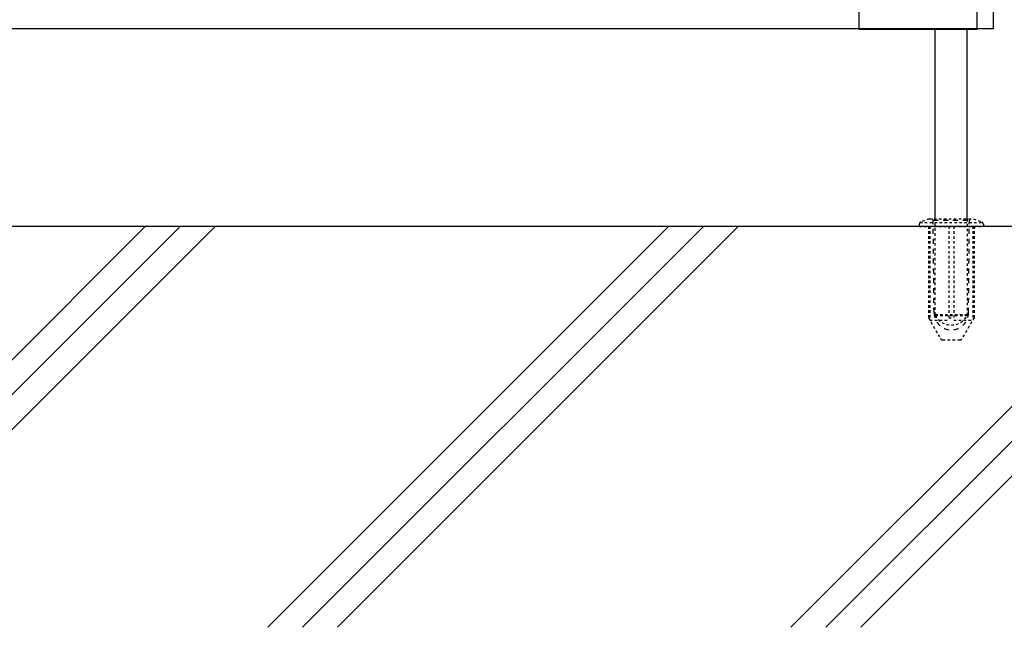
# Model space of a CAD drawing. Units: millimetres. Extents: x 0 to 8410, y 0 to 5940.
# Drawn here: x 3802 to 4202, y 2780 to 3026 of the extents above; entities that cross this region are included whole.
import ezdxf

# ---------------------------------------------------------------- set-up
doc = ezdxf.new("R2010")
doc.units = ezdxf.units.MM
doc.linetypes.add('YDOT_1', pattern=[2, 1, -1])
doc.layers.add('YKK_A1', color=4, linetype='Continuous', lineweight=30)
doc.layers.add('YSS_K', color=3, linetype='Continuous', lineweight=13)

msp = doc.modelspace()

# ---------------------------------------------------------------- linework, layer by layer
at = {"layer": 'YKK_A1', "linetype": 'Continuous', "ltscale": 0.5}
for p, q in [((4142.5, 3670.8), (4142.5, 3022.31)), ((4190.5, 3022.31), (4190.5, 3042.33)), ((4197.02, 3042.33), (4197.02, 3022.33)), ((4137.02, 3022.33), (3456.93, 3022.33)), ((4137.02, 3022.33), (3456.93, 3022.33)), ((4197.02, 3022.33), (4137.02, 3022.33)), ((4142.5, 3022.31), (4190.5, 3022.31))]:
    msp.add_line(p, q, dxfattribs=at)
at = {"layer": 'YKK_A1'}
for p, q in [((4173.51, 2945.33), (4173.51, 3022.33)), ((4173.52, 2945.33), (4173.52, 3022.33)), ((4186.51, 2945.33), (4186.51, 3022.33)), ((4186.52, 2945.33), (4186.52, 3022.33)), ((5578.02, 2942.33), (2704.55, 2942.33))]:
    msp.add_line(p, q, dxfattribs=at)
at = {"layer": 'YKK_A1', "linetype": 'YDOT_1'}
for p, q in [((4167.02, 2943.17), (4167.02, 2942.33)), ((4167.02, 2942.33), (4193.02, 2942.33)), ((4167.31, 2943.87), (4192.73, 2943.87)), ((4171.02, 2945.33), (4167.68, 2944.11)), ((4170.77, 2942.33), (4170.77, 2905.3)), ((4171.02, 2945.33), (4189.02, 2945.33)), ((4171.33, 2942.33), (4171.33, 2904.33)), ((4173.51, 2906.53), (4173.51, 2945.33)), ((4173.52, 2906.53), (4173.52, 2945.33)), ((4179.02, 2942.33), (4179.02, 2904.33)), ((4181.02, 2942.33), (4181.02, 2904.33)), ((4186.51, 2945.33), (4186.51, 2906.53)), ((4186.52, 2945.33), (4186.52, 2906.53)), ((4188.71, 2942.33), (4188.71, 2904.33)), ((4189.02, 2945.33), (4192.36, 2944.11)), ((4189.27, 2942.33), (4189.27, 2905.3)), ((4193.02, 2943.17), (4193.02, 2942.33)), ((4186.51, 2906.53), (4173.51, 2906.53)), ((4186.52, 2906.53), (4173.52, 2906.53)), ((4173.56, 2906.21), (4173.56, 2906.53)), ((4173.57, 2906.21), (4173.57, 2906.53)), ((4186.46, 2906.53), (4186.46, 2906.21)), ((4186.47, 2906.53), (4186.47, 2906.21)), ((4170.77, 2905.3), (4175.66, 2896.83)), ((4171.33, 2904.33), (4179.02, 2904.33)), ((4173.56, 2906.21), (4186.46, 2906.21)), ((4173.57, 2906.21), (4186.47, 2906.21)), ((4179.02, 2905.3), (4181.02, 2905.3)), ((4181.02, 2904.33), (4188.71, 2904.33)), ((4189.27, 2905.3), (4184.38, 2896.83)), ((4176.53, 2896.33), (4183.51, 2896.33))]:
    msp.add_line(p, q, dxfattribs=at)
at = {"layer": 'YKK_A1', "linetype": 'YDOT_1', "ltscale": 2}
for p, q in [((4172.19, 2945.33), (4172.69, 2944.83)), ((4173.02, 2907.27), (4172.69, 2944.83)), ((4172.69, 2944.83), (4187.35, 2944.83)), ((4187.02, 2907.27), (4187.35, 2944.83)), ((4187.85, 2945.33), (4187.35, 2944.83))]:
    msp.add_line(p, q, dxfattribs=at)
at = {"layer": 'YKK_A1', "linetype": 'YDOT_1'}
for centre, radius, start, end in [((4168.02, 2943.17), 1, 110, 180), ((4192.02, 2943.17), 1, 0, 70), ((4180.01, 2909.63), 7.3, 207.9418, 270), ((4180.02, 2909.63), 7.3, 207.9418, 270), ((4180.01, 2909.63), 7.3, 270, 332.0582), ((4180.02, 2909.63), 7.3, 270, 332.0582), ((4176.53, 2897.33), 1, 210, 270), ((4183.51, 2897.33), 1, 270, 330)]:
    msp.add_arc(centre, radius, start, end, dxfattribs=at)
at = {"layer": 'YKK_A1', "linetype": 'YDOT_1', "ltscale": 2}
msp.add_arc((4180.02, 2907.33), 7, 180.5, 359.5, dxfattribs=at)
at = {"layer": 'YSS_K'}
msp.add_line((5203.02, 2942.33), (3197.02, 2942.33), dxfattribs=at)
at = {"layer": 'YSS_K', "linetype": 'Continuous'}
for p, q in [((3690.74, 2779.83), (3853.24, 2942.33)), ((3704.88, 2779.83), (3867.38, 2942.33)), ((3719.02, 2779.83), (3881.52, 2942.33)), ((3902.87, 2779.83), (4065.37, 2942.33)), ((3917.01, 2779.83), (4079.51, 2942.33)), ((3931.15, 2779.83), (4093.65, 2942.33)), ((4115, 2779.83), (4277.5, 2942.33)), ((4129.14, 2779.83), (4291.64, 2942.33)), ((4143.28, 2779.83), (4305.78, 2942.33))]:
    msp.add_line(p, q, dxfattribs=at)

doc.saveas('drawing.dxf')
